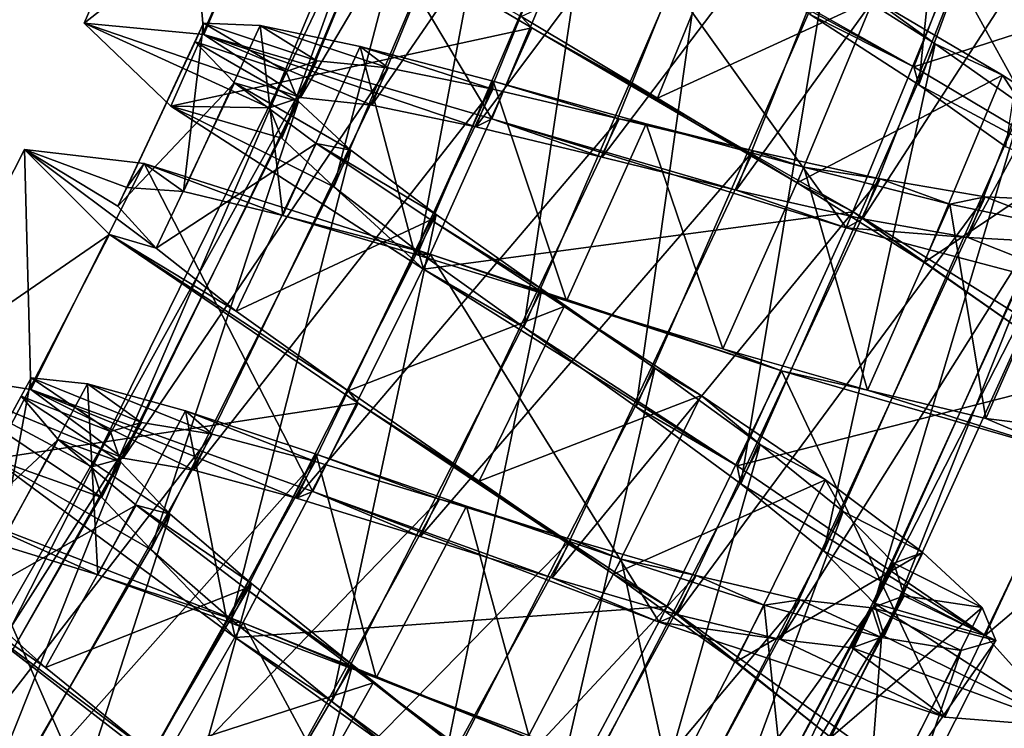
# Model space of a CAD drawing. Units: millimetres. Extents: x -223 to 110, y -32 to 344.
# Drawn here: x -189 to -178, y 102 to 110 of the extents above; entities that cross this region are included whole.
import ezdxf

# ---------------------------------------------------------------- set-up
doc = ezdxf.new("R2010")
doc.units = ezdxf.units.MM
doc.header["$LTSCALE"] = 81.481481
for name, color, linetype in [('3515', 7, 'CONTINUOUS'), ('3516', 7, 'CONTINUOUS'), ('3517', 7, 'CONTINUOUS'), ('3518', 7, 'CONTINUOUS'), ('3520', 7, 'CONTINUOUS'), ('3535', 7, 'CONTINUOUS'), ('3536', 7, 'CONTINUOUS'), ('3537', 7, 'CONTINUOUS'), ('3538', 7, 'CONTINUOUS')]:
    doc.layers.add(name, color=color, linetype=linetype)

msp = doc.modelspace()

# ---------------------------------------------------------------- linework, layer by layer
at = {"layer": '3515', "color": 7, "linetype": 'CONTINUOUS', "true_color": 0xaaaaaa}
for points in [[(-186.438, 109.425, -0.997), (-186.075, 109.548, 0.578), (-188.62, 110.424, -0.995), (-186.438, 109.425, -0.997)], [(-186.438, 109.425, -0.997), (-188.62, 110.424, -0.995), (-187.6, 109.446, -5.112), (-186.438, 109.425, -0.997)], [(-186.075, 109.548, 0.578), (-187.213, 110.29, 3.113), (-188.62, 110.424, -0.995), (-186.075, 109.548, 0.578)], [(-186.075, 109.548, 0.578), (-185.236, 109.46, 1.961), (-187.213, 110.29, 3.113), (-186.075, 109.548, 0.578)], [(-185.236, 109.46, 1.961), (-184.011, 109.204, 2.985), (-187.213, 110.29, 3.113), (-185.236, 109.46, 1.961)], [(-184.011, 109.204, 2.985), (-183.823, 109.298, 5.657), (-187.213, 110.29, 3.113), (-184.011, 109.204, 2.985)], [(-185.684, 108.496, -3.954), (-186.296, 109.071, -2.571), (-187.6, 109.446, -5.112), (-185.684, 108.496, -3.954)], [(-185.684, 108.496, -3.954), (-187.6, 109.446, -5.112), (-184.63, 107.527, -7.658), (-185.684, 108.496, -3.954)], [(-186.296, 109.071, -2.571), (-186.438, 109.425, -0.997), (-187.6, 109.446, -5.112), (-186.296, 109.071, -2.571)], [(-184.011, 109.204, 2.985), (-182.526, 108.845, 3.531), (-183.823, 109.298, 5.657), (-184.011, 109.204, 2.985)], [(-182.526, 108.845, 3.531), (-180.95, 108.457, 3.529), (-183.823, 109.298, 5.657), (-182.526, 108.845, 3.531)], [(-180.95, 108.457, 3.529), (-179.657, 108.016, 5.656), (-183.823, 109.298, 5.657), (-180.95, 108.457, 3.529)], [(-184.689, 107.734, -4.982), (-185.684, 108.496, -3.954), (-184.63, 107.527, -7.658), (-184.689, 107.734, -4.982)], [(-180.95, 108.457, 3.529), (-179.465, 108.119, 2.983), (-179.657, 108.016, 5.656), (-180.95, 108.457, 3.529)], [(-179.465, 108.119, 2.983), (-178.227, 107.9, 1.955), (-179.657, 108.016, 5.656), (-179.465, 108.119, 2.983)], [(-178.227, 107.9, 1.955), (-176.236, 107.111, 3.109), (-179.657, 108.016, 5.656), (-178.227, 107.9, 1.955)], [(-178.227, 107.9, 1.955), (-177.379, 107.855, 0.571), (-176.236, 107.111, 3.109), (-178.227, 107.9, 1.955)], [(-183.447, 106.846, -5.53), (-184.689, 107.734, -4.982), (-184.63, 107.527, -7.658), (-183.447, 106.846, -5.53)], [(-183.447, 106.846, -5.53), (-184.63, 107.527, -7.658), (-180.938, 105.213, -7.656), (-183.447, 106.846, -5.53)], [(-182.127, 105.91, -5.53), (-183.447, 106.846, -5.53), (-180.938, 105.213, -7.656), (-182.127, 105.91, -5.53)], [(-188.412, 104.842, -2.571), (-188.531, 105.204, -0.997), (-190.647, 106.337, -0.997), (-188.412, 104.842, -2.571)], [(-188.412, 104.842, -2.571), (-190.647, 106.337, -0.997), (-189.688, 105.295, -5.117), (-188.412, 104.842, -2.571)], [(-188.531, 105.204, -0.997), (-188.162, 105.304, 0.576), (-190.647, 106.337, -0.997), (-188.531, 105.204, -0.997)], [(-188.162, 105.304, 0.576), (-189.247, 106.114, 3.119), (-190.647, 106.337, -0.997), (-188.162, 105.304, 0.576)], [(-188.162, 105.304, 0.576), (-187.331, 105.164, 1.96), (-189.247, 106.114, 3.119), (-188.162, 105.304, 0.576)], [(-187.331, 105.164, 1.96), (-186.121, 104.832, 2.986), (-189.247, 106.114, 3.119), (-187.331, 105.164, 1.96)], [(-186.121, 104.832, 2.986), (-185.929, 104.913, 5.657), (-189.247, 106.114, 3.119), (-186.121, 104.832, 2.986)], [(-180.896, 105.003, -4.985), (-182.127, 105.91, -5.53), (-180.938, 105.213, -7.656), (-180.896, 105.003, -4.985)], [(-187.836, 104.229, -3.956), (-188.412, 104.842, -2.571), (-189.688, 105.295, -5.117), (-187.836, 104.229, -3.956)], [(-187.836, 104.229, -3.956), (-189.688, 105.295, -5.117), (-186.844, 103.195, -7.659), (-187.836, 104.229, -3.956)], [(-180.896, 105.003, -4.985), (-180.938, 105.213, -7.656), (-178.022, 103.218, -5.115), (-180.896, 105.003, -4.985)], [(-179.919, 104.209, -3.958), (-180.896, 105.003, -4.985), (-178.022, 103.218, -5.115), (-179.919, 104.209, -3.958)], [(-186.121, 104.832, 2.986), (-184.664, 104.381, 3.531), (-185.929, 104.913, 5.657), (-186.121, 104.832, 2.986)], [(-184.664, 104.381, 3.531), (-183.115, 103.895, 3.529), (-185.929, 104.913, 5.657), (-184.664, 104.381, 3.531)], [(-183.115, 103.895, 3.529), (-181.857, 103.376, 5.658), (-185.929, 104.913, 5.657), (-183.115, 103.895, 3.529)], [(-186.889, 103.405, -4.984), (-187.836, 104.229, -3.956), (-186.844, 103.195, -7.659), (-186.889, 103.405, -4.984)], [(-179.33, 103.597, -2.577), (-179.919, 104.209, -3.958), (-178.022, 103.218, -5.115), (-179.33, 103.597, -2.577)], [(-183.115, 103.895, 3.529), (-181.65, 103.464, 2.98), (-181.857, 103.376, 5.658), (-183.115, 103.895, 3.529)], [(-179.21, 103.21, -1.004), (-179.33, 103.597, -2.577), (-177.06, 102.144, -1.005), (-179.21, 103.21, -1.004)], [(-179.33, 103.597, -2.577), (-178.022, 103.218, -5.115), (-177.06, 102.144, -1.005), (-179.33, 103.597, -2.577)], [(-181.65, 103.464, 2.98), (-180.431, 103.169, 1.953), (-181.857, 103.376, 5.658), (-181.65, 103.464, 2.98)], [(-185.707, 102.443, -5.53), (-186.889, 103.405, -4.984), (-186.844, 103.195, -7.659), (-185.707, 102.443, -5.53)], [(-180.431, 103.169, 1.953), (-178.496, 102.258, 3.112), (-181.857, 103.376, 5.658), (-180.431, 103.169, 1.953)], [(-185.707, 102.443, -5.53), (-186.844, 103.195, -7.659), (-183.31, 100.659, -7.657), (-185.707, 102.443, -5.53)], [(-179.587, 103.071, 0.569), (-179.21, 103.21, -1.004), (-177.06, 102.144, -1.005), (-179.587, 103.071, 0.569)], [(-180.431, 103.169, 1.953), (-179.587, 103.071, 0.569), (-178.496, 102.258, 3.112), (-180.431, 103.169, 1.953)], [(-179.587, 103.071, 0.569), (-177.06, 102.144, -1.005), (-178.496, 102.258, 3.112), (-179.587, 103.071, 0.569)], [(-184.445, 101.424, -5.53), (-185.707, 102.443, -5.53), (-183.31, 100.659, -7.657), (-184.445, 101.424, -5.53)]]:
    msp.add_3dface(points, dxfattribs=at)
at = {"layer": '3516', "color": 7, "linetype": 'CONTINUOUS', "true_color": 0xaaaaaa}
for points in [[(-183.48, 110.503, -6.313), (-183.356, 110.367, -7.658), (-186.401, 112.166, -5.112), (-183.48, 110.503, -6.313)], [(-177.389, 110.895, 3.855), (-178.407, 111.055, 5.656), (-174.951, 110.288, 3.109), (-177.389, 110.895, 3.855)], [(-183.48, 110.503, -6.313), (-181.876, 109.54, -6.78), (-183.356, 110.367, -7.658), (-183.48, 110.503, -6.313)], [(-181.876, 109.54, -6.78), (-180.233, 108.546, -6.621), (-183.356, 110.367, -7.658), (-181.876, 109.54, -6.78)], [(-180.233, 108.546, -6.621), (-179.574, 108.203, -7.656), (-183.356, 110.367, -7.658), (-180.233, 108.546, -6.621)], [(-188.116, 108.489, -0.045), (-188.223, 108.269, -1.957), (-189.32, 108.938, -0.997), (-188.116, 108.489, -0.045)], [(-188.116, 108.489, -0.045), (-189.32, 108.938, -0.997), (-187.912, 108.771, 3.119), (-188.116, 108.489, -0.045)], [(-188.223, 108.269, -1.957), (-187.773, 107.776, -3.762), (-189.32, 108.938, -0.997), (-188.223, 108.269, -1.957)], [(-187.773, 107.776, -3.762), (-188.32, 107.935, -5.117), (-189.32, 108.938, -0.997), (-187.773, 107.776, -3.762)], [(-187.45, 108.441, 1.763), (-188.116, 108.489, -0.045), (-187.912, 108.771, 3.119), (-187.45, 108.441, 1.763)], [(-186.284, 108.16, 3.269), (-187.45, 108.441, 1.763), (-187.912, 108.771, 3.119), (-186.284, 108.16, 3.269)], [(-186.284, 108.16, 3.269), (-187.912, 108.771, 3.119), (-184.549, 107.704, 5.657), (-186.284, 108.16, 3.269)], [(-180.233, 108.546, -6.621), (-178.74, 107.605, -5.855), (-179.574, 108.203, -7.656), (-180.233, 108.546, -6.621)], [(-184.731, 107.705, 4.312), (-186.284, 108.16, 3.269), (-184.549, 107.704, 5.657), (-184.731, 107.705, 4.312)], [(-178.74, 107.605, -5.855), (-177.563, 106.789, -4.562), (-179.574, 108.203, -7.656), (-178.74, 107.605, -5.855)], [(-177.563, 106.789, -4.562), (-176.581, 106.327, -5.115), (-179.574, 108.203, -7.656), (-177.563, 106.789, -4.562)], [(-187.773, 107.776, -3.762), (-186.832, 107.034, -5.268), (-188.32, 107.935, -5.117), (-187.773, 107.776, -3.762)], [(-186.832, 107.034, -5.268), (-185.513, 106.096, -6.312), (-188.32, 107.935, -5.117), (-186.832, 107.034, -5.268)], [(-185.513, 106.096, -6.312), (-185.395, 105.951, -7.659), (-188.32, 107.935, -5.117), (-185.513, 106.096, -6.312)], [(-182.947, 107.154, 4.78), (-184.731, 107.705, 4.312), (-184.549, 107.704, 5.657), (-182.947, 107.154, 4.78)], [(-182.947, 107.154, 4.78), (-184.549, 107.704, 5.657), (-180.419, 106.331, 5.658), (-182.947, 107.154, 4.78)], [(-181.109, 106.591, 4.622), (-182.947, 107.154, 4.78), (-180.419, 106.331, 5.658), (-181.109, 106.591, 4.622)], [(-179.406, 106.105, 3.853), (-181.109, 106.591, 4.622), (-180.419, 106.331, 5.658), (-179.406, 106.105, 3.853)], [(-179.406, 106.105, 3.853), (-180.419, 106.331, 5.658), (-177.016, 105.348, 3.112), (-179.406, 106.105, 3.853)], [(-185.513, 106.096, -6.312), (-183.973, 105.035, -6.78), (-185.395, 105.951, -7.659), (-185.513, 106.096, -6.312)], [(-178.015, 105.772, 2.559), (-179.406, 106.105, 3.853), (-177.016, 105.348, 3.112), (-178.015, 105.772, 2.559)], [(-183.973, 105.035, -6.78), (-182.393, 103.939, -6.621), (-185.395, 105.951, -7.659), (-183.973, 105.035, -6.78)], [(-182.393, 103.939, -6.621), (-181.762, 103.558, -7.657), (-185.395, 105.951, -7.659), (-182.393, 103.939, -6.621)], [(-177.074, 105.653, 0.884), (-178.015, 105.772, 2.559), (-177.016, 105.348, 3.112), (-177.074, 105.653, 0.884)], [(-188.458, 103.932, 3.268), (-189.603, 104.285, 1.762), (-190.046, 104.644, 3.117), (-188.458, 103.932, 3.268)], [(-188.458, 103.932, 3.268), (-190.046, 104.644, 3.117), (-186.749, 103.367, 5.659), (-188.458, 103.932, 3.268)], [(-186.936, 103.381, 4.312), (-188.458, 103.932, 3.268), (-186.749, 103.367, 5.659), (-186.936, 103.381, 4.312)], [(-182.393, 103.939, -6.621), (-180.959, 102.904, -5.853), (-181.762, 103.558, -7.657), (-182.393, 103.939, -6.621)], [(-189.967, 103.641, -3.763), (-189.073, 102.842, -5.269), (-190.502, 103.833, -5.119), (-189.967, 103.641, -3.763)], [(-189.073, 102.842, -5.269), (-187.815, 101.823, -6.312), (-190.502, 103.833, -5.119), (-189.073, 102.842, -5.269)], [(-187.815, 101.823, -6.312), (-187.711, 101.674, -7.657), (-190.502, 103.833, -5.119), (-187.815, 101.823, -6.312)], [(-180.959, 102.904, -5.853), (-179.839, 102.019, -4.563), (-181.762, 103.558, -7.657), (-180.959, 102.904, -5.853)], [(-179.839, 102.019, -4.563), (-178.888, 101.497, -5.117), (-181.762, 103.558, -7.657), (-179.839, 102.019, -4.563)], [(-185.187, 102.718, 4.78), (-186.936, 103.381, 4.312), (-186.749, 103.367, 5.659), (-185.187, 102.718, 4.78)], [(-185.187, 102.718, 4.78), (-186.749, 103.367, 5.659), (-182.716, 101.739, 5.657), (-185.187, 102.718, 4.78)], [(-183.388, 102.042, 4.621), (-185.187, 102.718, 4.78), (-182.716, 101.739, 5.657), (-183.388, 102.042, 4.621)]]:
    msp.add_3dface(points, dxfattribs=at)
at = {"layer": '3517', "color": 7, "linetype": 'CONTINUOUS', "true_color": 0xaaaaaa}
for points in [[(-187.459, 113.102, -0.995), (-186.401, 112.166, -5.112), (-188.62, 110.424, -0.995), (-187.459, 113.102, -0.995)], [(-187.213, 110.29, 3.113), (-187.459, 113.102, -0.995), (-188.62, 110.424, -0.995), (-187.213, 110.29, 3.113)], [(-186.047, 113.025, 3.113), (-187.459, 113.102, -0.995), (-187.213, 110.29, 3.113), (-186.047, 113.025, 3.113)], [(-183.823, 109.298, 5.657), (-186.047, 113.025, 3.113), (-187.213, 110.29, 3.113), (-183.823, 109.298, 5.657)], [(-182.621, 112.169, 5.657), (-186.047, 113.025, 3.113), (-183.823, 109.298, 5.657), (-182.621, 112.169, 5.657)], [(-188.62, 110.424, -0.995), (-186.401, 112.166, -5.112), (-187.6, 109.446, -5.112), (-188.62, 110.424, -0.995)], [(-186.401, 112.166, -5.112), (-183.356, 110.367, -7.658), (-187.6, 109.446, -5.112), (-186.401, 112.166, -5.112)], [(-179.657, 108.016, 5.656), (-182.621, 112.169, 5.657), (-183.823, 109.298, 5.657), (-179.657, 108.016, 5.656)], [(-178.407, 111.055, 5.656), (-182.621, 112.169, 5.657), (-179.657, 108.016, 5.656), (-178.407, 111.055, 5.656)], [(-176.236, 107.111, 3.109), (-178.407, 111.055, 5.656), (-179.657, 108.016, 5.656), (-176.236, 107.111, 3.109)], [(-174.951, 110.288, 3.109), (-178.407, 111.055, 5.656), (-176.236, 107.111, 3.109), (-174.951, 110.288, 3.109)], [(-187.6, 109.446, -5.112), (-183.356, 110.367, -7.658), (-184.63, 107.527, -7.658), (-187.6, 109.446, -5.112)], [(-183.356, 110.367, -7.658), (-179.574, 108.203, -7.656), (-184.63, 107.527, -7.658), (-183.356, 110.367, -7.658)], [(-189.32, 108.938, -0.997), (-188.32, 107.935, -5.117), (-190.647, 106.337, -0.997), (-189.32, 108.938, -0.997)], [(-189.247, 106.114, 3.119), (-189.32, 108.938, -0.997), (-190.647, 106.337, -0.997), (-189.247, 106.114, 3.119)], [(-187.912, 108.771, 3.119), (-189.32, 108.938, -0.997), (-189.247, 106.114, 3.119), (-187.912, 108.771, 3.119)], [(-185.929, 104.913, 5.657), (-187.912, 108.771, 3.119), (-189.247, 106.114, 3.119), (-185.929, 104.913, 5.657)], [(-184.549, 107.704, 5.657), (-187.912, 108.771, 3.119), (-185.929, 104.913, 5.657), (-184.549, 107.704, 5.657)], [(-184.63, 107.527, -7.658), (-179.574, 108.203, -7.656), (-180.938, 105.213, -7.656), (-184.63, 107.527, -7.658)], [(-179.574, 108.203, -7.656), (-176.581, 106.327, -5.115), (-180.938, 105.213, -7.656), (-179.574, 108.203, -7.656)], [(-190.647, 106.337, -0.997), (-188.32, 107.935, -5.117), (-189.688, 105.295, -5.117), (-190.647, 106.337, -0.997)], [(-188.32, 107.935, -5.117), (-185.395, 105.951, -7.659), (-189.688, 105.295, -5.117), (-188.32, 107.935, -5.117)], [(-181.857, 103.376, 5.658), (-184.549, 107.704, 5.657), (-185.929, 104.913, 5.657), (-181.857, 103.376, 5.658)], [(-180.419, 106.331, 5.658), (-184.549, 107.704, 5.657), (-181.857, 103.376, 5.658), (-180.419, 106.331, 5.658)], [(-178.496, 102.258, 3.112), (-180.419, 106.331, 5.658), (-181.857, 103.376, 5.658), (-178.496, 102.258, 3.112)], [(-180.938, 105.213, -7.656), (-176.581, 106.327, -5.115), (-178.022, 103.218, -5.115), (-180.938, 105.213, -7.656)], [(-177.016, 105.348, 3.112), (-180.419, 106.331, 5.658), (-178.496, 102.258, 3.112), (-177.016, 105.348, 3.112)], [(-176.581, 106.327, -5.115), (-175.576, 105.292, -1.005), (-178.022, 103.218, -5.115), (-176.581, 106.327, -5.115)], [(-189.688, 105.295, -5.117), (-185.395, 105.951, -7.659), (-186.844, 103.195, -7.659), (-189.688, 105.295, -5.117)], [(-185.395, 105.951, -7.659), (-181.762, 103.558, -7.657), (-186.844, 103.195, -7.659), (-185.395, 105.951, -7.659)], [(-177.06, 102.144, -1.005), (-177.016, 105.348, 3.112), (-178.496, 102.258, 3.112), (-177.06, 102.144, -1.005)], [(-178.022, 103.218, -5.115), (-175.576, 105.292, -1.005), (-177.06, 102.144, -1.005), (-178.022, 103.218, -5.115)], [(-188.301, 100.667, 5.659), (-190.046, 104.644, 3.117), (-191.544, 102.076, 3.117), (-188.301, 100.667, 5.659)], [(-186.749, 103.367, 5.659), (-190.046, 104.644, 3.117), (-188.301, 100.667, 5.659), (-186.749, 103.367, 5.659)], [(-190.502, 103.833, -5.119), (-187.711, 101.674, -7.657), (-192.031, 101.284, -5.119), (-190.502, 103.833, -5.119)], [(-186.844, 103.195, -7.659), (-181.762, 103.558, -7.657), (-183.31, 100.659, -7.657), (-186.844, 103.195, -7.659)], [(-181.762, 103.558, -7.657), (-178.888, 101.497, -5.117), (-183.31, 100.659, -7.657), (-181.762, 103.558, -7.657)], [(-184.335, 98.88, 5.657), (-186.749, 103.367, 5.659), (-188.301, 100.667, 5.659), (-184.335, 98.88, 5.657)], [(-182.716, 101.739, 5.657), (-186.749, 103.367, 5.659), (-184.335, 98.88, 5.657), (-182.716, 101.739, 5.657)]]:
    msp.add_3dface(points, dxfattribs=at)
at = {"layer": '3518', "color": 7, "linetype": 'CONTINUOUS', "true_color": 0xaaaaaa}
for points in [[(-181.461, 111.379, -5.531), (-182.692, 111.989, -7.657), (-178.862, 109.909, -7.656), (-181.461, 111.379, -5.531)], [(-180.081, 110.524, -5.529), (-181.461, 111.379, -5.531), (-178.862, 109.909, -7.656), (-180.081, 110.524, -5.529)], [(-178.801, 109.699, -4.983), (-180.081, 110.524, -5.529), (-178.862, 109.909, -7.656), (-178.801, 109.699, -4.983)], [(-178.801, 109.699, -4.983), (-178.862, 109.909, -7.656), (-175.821, 108.097, -5.109), (-178.801, 109.699, -4.983)], [(-177.778, 108.968, -3.955), (-178.801, 109.699, -4.983), (-175.821, 108.097, -5.109), (-177.778, 108.968, -3.955)]]:
    msp.add_3dface(points, dxfattribs=at)
at = {"layer": '3520', "color": 7, "linetype": 'CONTINUOUS', "true_color": 0xaaaaaa}
for points in [[(-182.692, 111.989, -7.657), (-177.687, 112.978, -7.656), (-178.862, 109.909, -7.656), (-182.692, 111.989, -7.657)], [(-177.687, 112.978, -7.656), (-174.577, 111.29, -5.109), (-178.862, 109.909, -7.656), (-177.687, 112.978, -7.656)], [(-178.862, 109.909, -7.656), (-174.577, 111.29, -5.109), (-175.821, 108.097, -5.109), (-178.862, 109.909, -7.656)]]:
    msp.add_3dface(points, dxfattribs=at)
at = {"layer": '3535', "color": 7, "linetype": 'CONTINUOUS', "true_color": 0xaaaaaa}
for points in [[(-184.444, 114.209, -0.997), (-184.091, 114.357, 0.578), (-186.438, 109.425, -0.997), (-184.444, 114.209, -0.997)], [(-186.438, 109.425, -0.997), (-184.091, 114.357, 0.578), (-186.075, 109.548, 0.578), (-186.438, 109.425, -0.997)], [(-184.091, 114.357, 0.578), (-183.248, 114.326, 1.961), (-186.075, 109.548, 0.578), (-184.091, 114.357, 0.578)], [(-186.075, 109.548, 0.578), (-183.248, 114.326, 1.961), (-185.236, 109.46, 1.961), (-186.075, 109.548, 0.578)], [(-183.248, 114.326, 1.961), (-182.008, 114.156, 2.985), (-185.236, 109.46, 1.961), (-183.248, 114.326, 1.961)], [(-186.296, 109.071, -2.571), (-184.444, 114.209, -0.997), (-186.438, 109.425, -0.997), (-186.296, 109.071, -2.571)], [(-184.279, 113.866, -2.571), (-184.444, 114.209, -0.997), (-186.296, 109.071, -2.571), (-184.279, 113.866, -2.571)], [(-185.236, 109.46, 1.961), (-182.008, 114.156, 2.985), (-184.011, 109.204, 2.985), (-185.236, 109.46, 1.961)], [(-182.008, 114.156, 2.985), (-180.502, 113.899, 3.531), (-184.011, 109.204, 2.985), (-182.008, 114.156, 2.985)], [(-185.684, 108.496, -3.954), (-184.279, 113.866, -2.571), (-186.296, 109.071, -2.571), (-185.684, 108.496, -3.954)], [(-183.628, 113.334, -3.954), (-184.279, 113.866, -2.571), (-185.684, 108.496, -3.954), (-183.628, 113.334, -3.954)], [(-184.011, 109.204, 2.985), (-180.502, 113.899, 3.531), (-182.526, 108.845, 3.531), (-184.011, 109.204, 2.985)], [(-180.502, 113.899, 3.531), (-178.903, 113.62, 3.529), (-182.526, 108.845, 3.531), (-180.502, 113.899, 3.531)], [(-182.526, 108.845, 3.531), (-178.903, 113.62, 3.529), (-180.95, 108.457, 3.529), (-182.526, 108.845, 3.531)], [(-178.903, 113.62, 3.529), (-177.399, 113.386, 2.983), (-180.95, 108.457, 3.529), (-178.903, 113.62, 3.529)], [(-180.95, 108.457, 3.529), (-177.399, 113.386, 2.983), (-179.465, 108.119, 2.983), (-180.95, 108.457, 3.529)], [(-177.399, 113.386, 2.983), (-176.148, 113.252, 1.955), (-179.465, 108.119, 2.983), (-177.399, 113.386, 2.983)], [(-184.689, 107.734, -4.982), (-183.628, 113.334, -3.954), (-185.684, 108.496, -3.954), (-184.689, 107.734, -4.982)], [(-182.583, 112.642, -4.982), (-183.628, 113.334, -3.954), (-184.689, 107.734, -4.982), (-182.583, 112.642, -4.982)], [(-176.148, 113.252, 1.955), (-175.299, 113.265, 0.571), (-178.227, 107.9, 1.955), (-176.148, 113.252, 1.955)], [(-178.227, 107.9, 1.955), (-175.299, 113.265, 0.571), (-177.379, 107.855, 0.571), (-178.227, 107.9, 1.955)], [(-179.465, 108.119, 2.983), (-176.148, 113.252, 1.955), (-178.227, 107.9, 1.955), (-179.465, 108.119, 2.983)], [(-183.447, 106.846, -5.53), (-182.583, 112.642, -4.982), (-184.689, 107.734, -4.982), (-183.447, 106.846, -5.53)], [(-181.283, 111.842, -5.53), (-182.583, 112.642, -4.982), (-183.447, 106.846, -5.53), (-181.283, 111.842, -5.53)], [(-182.127, 105.91, -5.53), (-181.283, 111.842, -5.53), (-183.447, 106.846, -5.53), (-182.127, 105.91, -5.53)], [(-179.902, 110.998, -5.53), (-181.283, 111.842, -5.53), (-182.127, 105.91, -5.53), (-179.902, 110.998, -5.53)], [(-180.896, 105.003, -4.985), (-179.902, 110.998, -5.53), (-182.127, 105.91, -5.53), (-180.896, 105.003, -4.985)], [(-178.612, 110.179, -4.985), (-179.902, 110.998, -5.53), (-180.896, 105.003, -4.985), (-178.612, 110.179, -4.985)], [(-179.919, 104.209, -3.958), (-178.612, 110.179, -4.985), (-180.896, 105.003, -4.985), (-179.919, 104.209, -3.958)], [(-177.583, 109.453, -3.958), (-178.612, 110.179, -4.985), (-179.919, 104.209, -3.958), (-177.583, 109.453, -3.958)], [(-186.243, 109.854, -0.997), (-185.882, 109.98, 0.576), (-188.531, 105.204, -0.997), (-186.243, 109.854, -0.997)], [(-188.531, 105.204, -0.997), (-185.882, 109.98, 0.576), (-188.162, 105.304, 0.576), (-188.531, 105.204, -0.997)], [(-185.882, 109.98, 0.576), (-185.042, 109.896, 1.96), (-188.162, 105.304, 0.576), (-185.882, 109.98, 0.576)], [(-188.162, 105.304, 0.576), (-185.042, 109.896, 1.96), (-187.331, 105.164, 1.96), (-188.162, 105.304, 0.576)], [(-185.042, 109.896, 1.96), (-183.812, 109.648, 2.986), (-187.331, 105.164, 1.96), (-185.042, 109.896, 1.96)], [(-188.412, 104.842, -2.571), (-186.243, 109.854, -0.997), (-188.531, 105.204, -0.997), (-188.412, 104.842, -2.571)], [(-186.099, 109.501, -2.571), (-186.243, 109.854, -0.997), (-188.412, 104.842, -2.571), (-186.099, 109.501, -2.571)], [(-187.331, 105.164, 1.96), (-183.812, 109.648, 2.986), (-186.121, 104.832, 2.986), (-187.331, 105.164, 1.96)], [(-183.812, 109.648, 2.986), (-182.329, 109.299, 3.531), (-186.121, 104.832, 2.986), (-183.812, 109.648, 2.986)], [(-187.836, 104.229, -3.956), (-186.099, 109.501, -2.571), (-188.412, 104.842, -2.571), (-187.836, 104.229, -3.956)], [(-185.482, 108.929, -3.956), (-186.099, 109.501, -2.571), (-187.836, 104.229, -3.956), (-185.482, 108.929, -3.956)], [(-179.33, 103.597, -2.577), (-177.583, 109.453, -3.958), (-179.919, 104.209, -3.958), (-179.33, 103.597, -2.577)], [(-176.953, 108.883, -2.577), (-177.583, 109.453, -3.958), (-179.33, 103.597, -2.577), (-176.953, 108.883, -2.577)], [(-186.121, 104.832, 2.986), (-182.329, 109.299, 3.531), (-184.664, 104.381, 3.531), (-186.121, 104.832, 2.986)], [(-182.329, 109.299, 3.531), (-180.749, 108.92, 3.529), (-184.664, 104.381, 3.531), (-182.329, 109.299, 3.531)], [(-186.889, 103.405, -4.984), (-185.482, 108.929, -3.956), (-187.836, 104.229, -3.956), (-186.889, 103.405, -4.984)], [(-184.481, 108.173, -4.984), (-185.482, 108.929, -3.956), (-186.889, 103.405, -4.984), (-184.481, 108.173, -4.984)], [(-184.664, 104.381, 3.531), (-180.749, 108.92, 3.529), (-183.115, 103.895, 3.529), (-184.664, 104.381, 3.531)], [(-180.749, 108.92, 3.529), (-179.259, 108.591, 2.98), (-183.115, 103.895, 3.529), (-180.749, 108.92, 3.529)], [(-179.21, 103.21, -1.004), (-176.953, 108.883, -2.577), (-179.33, 103.597, -2.577), (-179.21, 103.21, -1.004)], [(-176.806, 108.506, -1.004), (-176.953, 108.883, -2.577), (-179.21, 103.21, -1.004), (-176.806, 108.506, -1.004)], [(-183.115, 103.895, 3.529), (-179.259, 108.591, 2.98), (-181.65, 103.464, 2.98), (-183.115, 103.895, 3.529)], [(-179.259, 108.591, 2.98), (-178.022, 108.38, 1.953), (-181.65, 103.464, 2.98), (-179.259, 108.591, 2.98)], [(-177.174, 108.341, 0.569), (-176.806, 108.506, -1.004), (-179.587, 103.071, 0.569), (-177.174, 108.341, 0.569)], [(-179.587, 103.071, 0.569), (-176.806, 108.506, -1.004), (-179.21, 103.21, -1.004), (-179.587, 103.071, 0.569)], [(-181.65, 103.464, 2.98), (-178.022, 108.38, 1.953), (-180.431, 103.169, 1.953), (-181.65, 103.464, 2.98)], [(-178.022, 108.38, 1.953), (-177.174, 108.341, 0.569), (-180.431, 103.169, 1.953), (-178.022, 108.38, 1.953)], [(-180.431, 103.169, 1.953), (-177.174, 108.341, 0.569), (-179.587, 103.071, 0.569), (-180.431, 103.169, 1.953)], [(-185.707, 102.443, -5.53), (-184.481, 108.173, -4.984), (-186.889, 103.405, -4.984), (-185.707, 102.443, -5.53)], [(-183.235, 107.293, -5.53), (-184.481, 108.173, -4.984), (-185.707, 102.443, -5.53), (-183.235, 107.293, -5.53)], [(-184.445, 101.424, -5.53), (-183.235, 107.293, -5.53), (-185.707, 102.443, -5.53), (-184.445, 101.424, -5.53)], [(-181.907, 106.364, -5.53), (-183.235, 107.293, -5.53), (-184.445, 101.424, -5.53), (-181.907, 106.364, -5.53)], [(-183.273, 100.442, -4.983), (-181.907, 106.364, -5.53), (-184.445, 101.424, -5.53), (-183.273, 100.442, -4.983)], [(-180.67, 105.465, -4.983), (-181.907, 106.364, -5.53), (-183.273, 100.442, -4.983), (-180.67, 105.465, -4.983)], [(-188.311, 105.619, -1.003), (-187.944, 105.723, 0.571), (-190.885, 101.121, -1.003), (-188.311, 105.619, -1.003)], [(-190.885, 101.121, -1.003), (-187.944, 105.723, 0.571), (-190.512, 101.199, 0.571), (-190.885, 101.121, -1.003)], [(-190.787, 100.751, -2.576), (-188.311, 105.619, -1.003), (-190.885, 101.121, -1.003), (-190.787, 100.751, -2.576)], [(-188.187, 105.257, -2.576), (-188.311, 105.619, -1.003), (-190.787, 100.751, -2.576), (-188.187, 105.257, -2.576)], [(-187.944, 105.723, 0.571), (-187.113, 105.588, 1.956), (-190.512, 101.199, 0.571), (-187.944, 105.723, 0.571)], [(-190.512, 101.199, 0.571), (-187.113, 105.588, 1.956), (-189.693, 101.008, 1.956), (-190.512, 101.199, 0.571)], [(-187.113, 105.588, 1.956), (-185.901, 105.264, 2.984), (-189.693, 101.008, 1.956), (-187.113, 105.588, 1.956)], [(-182.35, 99.59, -3.957), (-180.67, 105.465, -4.983), (-183.273, 100.442, -4.983), (-182.35, 99.59, -3.957)], [(-179.691, 104.678, -3.957), (-180.67, 105.465, -4.983), (-182.35, 99.59, -3.957), (-179.691, 104.678, -3.957)], [(-189.693, 101.008, 1.956), (-185.901, 105.264, 2.984), (-188.506, 100.601, 2.984), (-189.693, 101.008, 1.956)], [(-185.901, 105.264, 2.984), (-184.442, 104.822, 3.53), (-188.506, 100.601, 2.984), (-185.901, 105.264, 2.984)], [(-190.248, 100.102, -3.96), (-188.187, 105.257, -2.576), (-190.787, 100.751, -2.576), (-190.248, 100.102, -3.96)], [(-187.606, 104.646, -3.96), (-188.187, 105.257, -2.576), (-190.248, 100.102, -3.96), (-187.606, 104.646, -3.96)], [(-188.506, 100.601, 2.984), (-184.442, 104.822, 3.53), (-187.08, 100.06, 3.53), (-188.506, 100.601, 2.984)], [(-184.442, 104.822, 3.53), (-182.892, 104.347, 3.53), (-187.08, 100.06, 3.53), (-184.442, 104.822, 3.53)], [(-189.355, 99.221, -4.986), (-187.606, 104.646, -3.96), (-190.248, 100.102, -3.96), (-189.355, 99.221, -4.986)], [(-186.653, 103.829, -4.986), (-187.606, 104.646, -3.96), (-189.355, 99.221, -4.986), (-186.653, 103.829, -4.986)], [(-181.8, 98.942, -2.573), (-179.691, 104.678, -3.957), (-182.35, 99.59, -3.957), (-181.8, 98.942, -2.573)], [(-179.098, 104.069, -2.573), (-179.691, 104.678, -3.957), (-181.8, 98.942, -2.573), (-179.098, 104.069, -2.573)], [(-187.08, 100.06, 3.53), (-182.892, 104.347, 3.53), (-185.566, 99.479, 3.53), (-187.08, 100.06, 3.53)], [(-182.892, 104.347, 3.53), (-181.422, 103.925, 2.983), (-185.566, 99.479, 3.53), (-182.892, 104.347, 3.53)], [(-181.706, 98.549, -1), (-179.098, 104.069, -2.573), (-181.8, 98.942, -2.573), (-181.706, 98.549, -1)], [(-178.976, 103.684, -1), (-179.098, 104.069, -2.573), (-181.706, 98.549, -1), (-178.976, 103.684, -1)], [(-185.566, 99.479, 3.53), (-181.422, 103.925, 2.983), (-184.129, 98.957, 2.983), (-185.566, 99.479, 3.53)], [(-181.422, 103.925, 2.983), (-180.2, 103.636, 1.957), (-184.129, 98.957, 2.983), (-181.422, 103.925, 2.983)], [(-188.235, 98.187, -5.531), (-186.653, 103.829, -4.986), (-189.355, 99.221, -4.986), (-188.235, 98.187, -5.531)], [(-185.465, 102.874, -5.531), (-186.653, 103.829, -4.986), (-188.235, 98.187, -5.531), (-185.465, 102.874, -5.531)], [(-179.355, 103.543, 0.573), (-178.976, 103.684, -1), (-182.093, 98.435, 0.573), (-179.355, 103.543, 0.573)], [(-182.093, 98.435, 0.573), (-178.976, 103.684, -1), (-181.706, 98.549, -1), (-182.093, 98.435, 0.573)], [(-184.129, 98.957, 2.983), (-180.2, 103.636, 1.957), (-182.93, 98.585, 1.957), (-184.129, 98.957, 2.983)], [(-180.2, 103.636, 1.957), (-179.355, 103.543, 0.573), (-182.93, 98.585, 1.957), (-180.2, 103.636, 1.957)], [(-182.93, 98.585, 1.957), (-179.355, 103.543, 0.573), (-182.093, 98.435, 0.573), (-182.93, 98.585, 1.957)], [(-187.038, 97.09, -5.529), (-185.465, 102.874, -5.531), (-188.235, 98.187, -5.531), (-187.038, 97.09, -5.529)], [(-184.196, 101.862, -5.529), (-185.465, 102.874, -5.531), (-187.038, 97.09, -5.529), (-184.196, 101.862, -5.529)]]:
    msp.add_3dface(points, dxfattribs=at)
at = {"layer": '3536', "color": 7, "linetype": 'CONTINUOUS', "true_color": 0xaaaaaa}
for points in [[(-178.612, 110.179, -4.985), (-179.337, 110.709, -6.621), (-179.902, 110.998, -5.53), (-178.612, 110.179, -4.985)], [(-177.817, 109.81, -5.855), (-179.337, 110.709, -6.621), (-178.612, 110.179, -4.985), (-177.817, 109.81, -5.855)], [(-187.315, 110.202, -1.957), (-187.215, 110.425, -0.045), (-186.243, 109.854, -0.997), (-187.315, 110.202, -1.957)], [(-187.215, 110.425, -0.045), (-186.548, 110.396, 1.763), (-185.882, 109.98, 0.576), (-187.215, 110.425, -0.045)], [(-186.243, 109.854, -0.997), (-187.215, 110.425, -0.045), (-185.882, 109.98, 0.576), (-186.243, 109.854, -0.997)], [(-186.548, 110.396, 1.763), (-185.374, 110.149, 3.269), (-185.042, 109.896, 1.96), (-186.548, 110.396, 1.763)], [(-185.882, 109.98, 0.576), (-186.548, 110.396, 1.763), (-185.042, 109.896, 1.96), (-185.882, 109.98, 0.576)], [(-186.852, 109.722, -3.762), (-187.315, 110.202, -1.957), (-186.099, 109.501, -2.571), (-186.852, 109.722, -3.762)], [(-186.099, 109.501, -2.571), (-187.315, 110.202, -1.957), (-186.243, 109.854, -0.997), (-186.099, 109.501, -2.571)], [(-185.374, 110.149, 3.269), (-183.809, 109.739, 4.312), (-183.812, 109.648, 2.986), (-185.374, 110.149, 3.269)], [(-185.042, 109.896, 1.96), (-185.374, 110.149, 3.269), (-183.812, 109.648, 2.986), (-185.042, 109.896, 1.96)], [(-177.583, 109.453, -3.958), (-177.817, 109.81, -5.855), (-178.612, 110.179, -4.985), (-177.583, 109.453, -3.958)], [(-176.617, 109.029, -4.562), (-177.817, 109.81, -5.855), (-177.583, 109.453, -3.958), (-176.617, 109.029, -4.562)], [(-185.889, 109.008, -5.268), (-186.852, 109.722, -3.762), (-185.482, 108.929, -3.956), (-185.889, 109.008, -5.268)], [(-185.482, 108.929, -3.956), (-186.852, 109.722, -3.762), (-186.099, 109.501, -2.571), (-185.482, 108.929, -3.956)], [(-183.812, 109.648, 2.986), (-183.809, 109.739, 4.312), (-182.329, 109.299, 3.531), (-183.812, 109.648, 2.986)], [(-183.809, 109.739, 4.312), (-182.01, 109.239, 4.78), (-182.329, 109.299, 3.531), (-183.809, 109.739, 4.312)], [(-182.329, 109.299, 3.531), (-182.01, 109.239, 4.78), (-180.749, 108.92, 3.529), (-182.329, 109.299, 3.531)], [(-182.01, 109.239, 4.78), (-180.156, 108.729, 4.622), (-180.749, 108.92, 3.529), (-182.01, 109.239, 4.78)], [(-184.544, 108.108, -6.312), (-185.889, 109.008, -5.268), (-184.481, 108.173, -4.984), (-184.544, 108.108, -6.312)], [(-184.481, 108.173, -4.984), (-185.889, 109.008, -5.268), (-185.482, 108.929, -3.956), (-184.481, 108.173, -4.984)], [(-180.749, 108.92, 3.529), (-180.156, 108.729, 4.622), (-179.259, 108.591, 2.98), (-180.749, 108.92, 3.529)], [(-180.156, 108.729, 4.622), (-178.44, 108.292, 3.853), (-179.259, 108.591, 2.98), (-180.156, 108.729, 4.622)], [(-179.259, 108.591, 2.98), (-178.44, 108.292, 3.853), (-178.022, 108.38, 1.953), (-179.259, 108.591, 2.98)], [(-178.44, 108.292, 3.853), (-177.04, 108, 2.559), (-178.022, 108.38, 1.953), (-178.44, 108.292, 3.853)], [(-178.022, 108.38, 1.953), (-177.04, 108, 2.559), (-177.174, 108.341, 0.569), (-178.022, 108.38, 1.953)], [(-183.235, 107.293, -5.53), (-184.544, 108.108, -6.312), (-184.481, 108.173, -4.984), (-183.235, 107.293, -5.53)], [(-182.974, 107.091, -6.78), (-184.544, 108.108, -6.312), (-183.235, 107.293, -5.53), (-182.974, 107.091, -6.78)], [(-181.907, 106.364, -5.53), (-182.974, 107.091, -6.78), (-183.235, 107.293, -5.53), (-181.907, 106.364, -5.53)], [(-181.363, 106.041, -6.621), (-182.974, 107.091, -6.78), (-181.907, 106.364, -5.53), (-181.363, 106.041, -6.621)], [(-180.67, 105.465, -4.983), (-181.363, 106.041, -6.621), (-181.907, 106.364, -5.53), (-180.67, 105.465, -4.983)], [(-189.359, 106.034, -1.955), (-189.244, 106.251, -0.043), (-188.311, 105.619, -1.003), (-189.359, 106.034, -1.955)], [(-189.244, 106.251, -0.043), (-188.581, 106.18, 1.762), (-187.944, 105.723, 0.571), (-189.244, 106.251, -0.043)], [(-188.311, 105.619, -1.003), (-189.244, 106.251, -0.043), (-187.944, 105.723, 0.571), (-188.311, 105.619, -1.003)], [(-188.581, 106.18, 1.762), (-187.426, 105.86, 3.268), (-187.113, 105.588, 1.956), (-188.581, 106.18, 1.762)], [(-187.944, 105.723, 0.571), (-188.581, 106.18, 1.762), (-187.113, 105.588, 1.956), (-187.944, 105.723, 0.571)], [(-188.926, 105.526, -3.763), (-189.359, 106.034, -1.955), (-188.187, 105.257, -2.576), (-188.926, 105.526, -3.763)], [(-188.187, 105.257, -2.576), (-189.359, 106.034, -1.955), (-188.311, 105.619, -1.003), (-188.187, 105.257, -2.576)], [(-179.9, 105.048, -5.853), (-181.363, 106.041, -6.621), (-180.67, 105.465, -4.983), (-179.9, 105.048, -5.853)], [(-187.426, 105.86, 3.268), (-185.889, 105.353, 4.312), (-185.901, 105.264, 2.984), (-187.426, 105.86, 3.268)], [(-187.113, 105.588, 1.956), (-187.426, 105.86, 3.268), (-185.901, 105.264, 2.984), (-187.113, 105.588, 1.956)], [(-188.009, 104.753, -5.269), (-188.926, 105.526, -3.763), (-187.606, 104.646, -3.96), (-188.009, 104.753, -5.269)], [(-187.606, 104.646, -3.96), (-188.926, 105.526, -3.763), (-188.187, 105.257, -2.576), (-187.606, 104.646, -3.96)], [(-179.691, 104.678, -3.957), (-179.9, 105.048, -5.853), (-180.67, 105.465, -4.983), (-179.691, 104.678, -3.957)], [(-185.901, 105.264, 2.984), (-185.889, 105.353, 4.312), (-184.442, 104.822, 3.53), (-185.901, 105.264, 2.984)], [(-185.889, 105.353, 4.312), (-184.122, 104.741, 4.78), (-184.442, 104.822, 3.53), (-185.889, 105.353, 4.312)], [(-178.755, 104.195, -4.563), (-179.9, 105.048, -5.853), (-179.691, 104.678, -3.957), (-178.755, 104.195, -4.563)], [(-184.442, 104.822, 3.53), (-184.122, 104.741, 4.78), (-182.892, 104.347, 3.53), (-184.442, 104.822, 3.53)], [(-186.723, 103.771, -6.312), (-188.009, 104.753, -5.269), (-186.653, 103.829, -4.986), (-186.723, 103.771, -6.312)], [(-186.653, 103.829, -4.986), (-188.009, 104.753, -5.269), (-187.606, 104.646, -3.96), (-186.653, 103.829, -4.986)], [(-184.122, 104.741, 4.78), (-182.303, 104.117, 4.621), (-182.892, 104.347, 3.53), (-184.122, 104.741, 4.78)], [(-179.098, 104.069, -2.573), (-178.755, 104.195, -4.563), (-179.691, 104.678, -3.957), (-179.098, 104.069, -2.573)], [(-182.892, 104.347, 3.53), (-182.303, 104.117, 4.621), (-181.422, 103.925, 2.983), (-182.892, 104.347, 3.53)], [(-182.303, 104.117, 4.621), (-180.62, 103.574, 3.853), (-181.422, 103.925, 2.983), (-182.303, 104.117, 4.621)], [(-178.058, 103.549, -2.884), (-178.755, 104.195, -4.563), (-179.098, 104.069, -2.573), (-178.058, 103.549, -2.884)], [(-178.976, 103.684, -1), (-178.058, 103.549, -2.884), (-179.098, 104.069, -2.573), (-178.976, 103.684, -1)], [(-181.422, 103.925, 2.983), (-180.62, 103.574, 3.853), (-180.2, 103.636, 1.957), (-181.422, 103.925, 2.983)], [(-185.465, 102.874, -5.531), (-186.723, 103.771, -6.312), (-186.653, 103.829, -4.986), (-185.465, 102.874, -5.531)], [(-185.222, 102.659, -6.78), (-186.723, 103.771, -6.312), (-185.465, 102.874, -5.531), (-185.222, 102.659, -6.78)], [(-179.355, 103.543, 0.573), (-177.898, 103.158, -1), (-178.976, 103.684, -1), (-179.355, 103.543, 0.573)], [(-177.898, 103.158, -1), (-178.058, 103.549, -2.884), (-178.976, 103.684, -1), (-177.898, 103.158, -1)], [(-180.62, 103.574, 3.853), (-179.243, 103.195, 2.563), (-180.2, 103.636, 1.957), (-180.62, 103.574, 3.853)], [(-180.2, 103.636, 1.957), (-179.243, 103.195, 2.563), (-179.355, 103.543, 0.573), (-180.2, 103.636, 1.957)], [(-179.243, 103.195, 2.563), (-178.305, 103.043, 0.884), (-179.355, 103.543, 0.573), (-179.243, 103.195, 2.563)], [(-178.305, 103.043, 0.884), (-177.898, 103.158, -1), (-179.355, 103.543, 0.573), (-178.305, 103.043, 0.884)], [(-184.196, 101.862, -5.529), (-185.222, 102.659, -6.78), (-185.465, 102.874, -5.531), (-184.196, 101.862, -5.529)], [(-183.68, 101.511, -6.622), (-185.222, 102.659, -6.78), (-184.196, 101.862, -5.529), (-183.68, 101.511, -6.622)]]:
    msp.add_3dface(points, dxfattribs=at)
at = {"layer": '3537', "color": 7, "linetype": 'CONTINUOUS', "true_color": 0xaaaaaa}
for points in [[(-183.48, 110.503, -6.313), (-181.008, 111.655, -6.78), (-181.876, 109.54, -6.78), (-183.48, 110.503, -6.313)], [(-181.008, 111.655, -6.78), (-179.337, 110.709, -6.621), (-181.876, 109.54, -6.78), (-181.008, 111.655, -6.78)], [(-181.876, 109.54, -6.78), (-179.337, 110.709, -6.621), (-180.233, 108.546, -6.621), (-181.876, 109.54, -6.78)], [(-179.337, 110.709, -6.621), (-177.817, 109.81, -5.855), (-180.233, 108.546, -6.621), (-179.337, 110.709, -6.621)], [(-187.215, 110.425, -0.045), (-187.315, 110.202, -1.957), (-188.116, 108.489, -0.045), (-187.215, 110.425, -0.045)], [(-187.45, 108.441, 1.763), (-187.215, 110.425, -0.045), (-188.116, 108.489, -0.045), (-187.45, 108.441, 1.763)], [(-186.548, 110.396, 1.763), (-187.215, 110.425, -0.045), (-187.45, 108.441, 1.763), (-186.548, 110.396, 1.763)], [(-186.284, 108.16, 3.269), (-186.548, 110.396, 1.763), (-187.45, 108.441, 1.763), (-186.284, 108.16, 3.269)], [(-185.374, 110.149, 3.269), (-186.548, 110.396, 1.763), (-186.284, 108.16, 3.269), (-185.374, 110.149, 3.269)], [(-187.315, 110.202, -1.957), (-186.852, 109.722, -3.762), (-188.223, 108.269, -1.957), (-187.315, 110.202, -1.957)], [(-188.116, 108.489, -0.045), (-187.315, 110.202, -1.957), (-188.223, 108.269, -1.957), (-188.116, 108.489, -0.045)], [(-184.731, 107.705, 4.312), (-185.374, 110.149, 3.269), (-186.284, 108.16, 3.269), (-184.731, 107.705, 4.312)], [(-183.809, 109.739, 4.312), (-185.374, 110.149, 3.269), (-184.731, 107.705, 4.312), (-183.809, 109.739, 4.312)], [(-180.233, 108.546, -6.621), (-177.817, 109.81, -5.855), (-178.74, 107.605, -5.855), (-180.233, 108.546, -6.621)], [(-177.817, 109.81, -5.855), (-176.617, 109.029, -4.562), (-178.74, 107.605, -5.855), (-177.817, 109.81, -5.855)], [(-188.223, 108.269, -1.957), (-186.852, 109.722, -3.762), (-187.773, 107.776, -3.762), (-188.223, 108.269, -1.957)], [(-186.852, 109.722, -3.762), (-185.889, 109.008, -5.268), (-187.773, 107.776, -3.762), (-186.852, 109.722, -3.762)], [(-182.947, 107.154, 4.78), (-183.809, 109.739, 4.312), (-184.731, 107.705, 4.312), (-182.947, 107.154, 4.78)], [(-182.01, 109.239, 4.78), (-183.809, 109.739, 4.312), (-182.947, 107.154, 4.78), (-182.01, 109.239, 4.78)], [(-181.109, 106.591, 4.622), (-182.01, 109.239, 4.78), (-182.947, 107.154, 4.78), (-181.109, 106.591, 4.622)], [(-180.156, 108.729, 4.622), (-182.01, 109.239, 4.78), (-181.109, 106.591, 4.622), (-180.156, 108.729, 4.622)], [(-187.773, 107.776, -3.762), (-185.889, 109.008, -5.268), (-186.832, 107.034, -5.268), (-187.773, 107.776, -3.762)], [(-185.889, 109.008, -5.268), (-184.544, 108.108, -6.312), (-186.832, 107.034, -5.268), (-185.889, 109.008, -5.268)], [(-178.74, 107.605, -5.855), (-176.617, 109.029, -4.562), (-177.563, 106.789, -4.562), (-178.74, 107.605, -5.855)], [(-179.406, 106.105, 3.853), (-180.156, 108.729, 4.622), (-181.109, 106.591, 4.622), (-179.406, 106.105, 3.853)], [(-178.44, 108.292, 3.853), (-180.156, 108.729, 4.622), (-179.406, 106.105, 3.853), (-178.44, 108.292, 3.853)], [(-178.015, 105.772, 2.559), (-178.44, 108.292, 3.853), (-179.406, 106.105, 3.853), (-178.015, 105.772, 2.559)], [(-177.04, 108, 2.559), (-178.44, 108.292, 3.853), (-178.015, 105.772, 2.559), (-177.04, 108, 2.559)], [(-186.832, 107.034, -5.268), (-184.544, 108.108, -6.312), (-185.513, 106.096, -6.312), (-186.832, 107.034, -5.268)], [(-184.544, 108.108, -6.312), (-182.974, 107.091, -6.78), (-185.513, 106.096, -6.312), (-184.544, 108.108, -6.312)], [(-177.074, 105.653, 0.884), (-177.04, 108, 2.559), (-178.015, 105.772, 2.559), (-177.074, 105.653, 0.884)], [(-185.513, 106.096, -6.312), (-182.974, 107.091, -6.78), (-183.973, 105.035, -6.78), (-185.513, 106.096, -6.312)], [(-182.974, 107.091, -6.78), (-181.363, 106.041, -6.621), (-183.973, 105.035, -6.78), (-182.974, 107.091, -6.78)], [(-189.244, 106.251, -0.043), (-189.359, 106.034, -1.955), (-190.264, 104.375, -0.043), (-189.244, 106.251, -0.043)], [(-189.603, 104.285, 1.762), (-189.244, 106.251, -0.043), (-190.264, 104.375, -0.043), (-189.603, 104.285, 1.762)], [(-188.581, 106.18, 1.762), (-189.244, 106.251, -0.043), (-189.603, 104.285, 1.762), (-188.581, 106.18, 1.762)], [(-188.458, 103.932, 3.268), (-188.581, 106.18, 1.762), (-189.603, 104.285, 1.762), (-188.458, 103.932, 3.268)], [(-187.426, 105.86, 3.268), (-188.581, 106.18, 1.762), (-188.458, 103.932, 3.268), (-187.426, 105.86, 3.268)], [(-189.359, 106.034, -1.955), (-188.926, 105.526, -3.763), (-190.385, 104.162, -1.955), (-189.359, 106.034, -1.955)], [(-190.264, 104.375, -0.043), (-189.359, 106.034, -1.955), (-190.385, 104.162, -1.955), (-190.264, 104.375, -0.043)], [(-183.973, 105.035, -6.78), (-181.363, 106.041, -6.621), (-182.393, 103.939, -6.621), (-183.973, 105.035, -6.78)], [(-181.363, 106.041, -6.621), (-179.9, 105.048, -5.853), (-182.393, 103.939, -6.621), (-181.363, 106.041, -6.621)], [(-186.936, 103.381, 4.312), (-187.426, 105.86, 3.268), (-188.458, 103.932, 3.268), (-186.936, 103.381, 4.312)], [(-185.889, 105.353, 4.312), (-187.426, 105.86, 3.268), (-186.936, 103.381, 4.312), (-185.889, 105.353, 4.312)], [(-190.385, 104.162, -1.955), (-188.926, 105.526, -3.763), (-189.967, 103.641, -3.763), (-190.385, 104.162, -1.955)], [(-188.926, 105.526, -3.763), (-188.009, 104.753, -5.269), (-189.967, 103.641, -3.763), (-188.926, 105.526, -3.763)], [(-185.187, 102.718, 4.78), (-185.889, 105.353, 4.312), (-186.936, 103.381, 4.312), (-185.187, 102.718, 4.78)], [(-184.122, 104.741, 4.78), (-185.889, 105.353, 4.312), (-185.187, 102.718, 4.78), (-184.122, 104.741, 4.78)], [(-182.393, 103.939, -6.621), (-179.9, 105.048, -5.853), (-180.959, 102.904, -5.853), (-182.393, 103.939, -6.621)], [(-179.9, 105.048, -5.853), (-178.755, 104.195, -4.563), (-180.959, 102.904, -5.853), (-179.9, 105.048, -5.853)], [(-189.967, 103.641, -3.763), (-188.009, 104.753, -5.269), (-189.073, 102.842, -5.269), (-189.967, 103.641, -3.763)], [(-188.009, 104.753, -5.269), (-186.723, 103.771, -6.312), (-189.073, 102.842, -5.269), (-188.009, 104.753, -5.269)], [(-183.388, 102.042, 4.621), (-184.122, 104.741, 4.78), (-185.187, 102.718, 4.78), (-183.388, 102.042, 4.621)], [(-182.303, 104.117, 4.621), (-184.122, 104.741, 4.78), (-183.388, 102.042, 4.621), (-182.303, 104.117, 4.621)], [(-181.721, 101.451, 3.853), (-182.303, 104.117, 4.621), (-183.388, 102.042, 4.621), (-181.721, 101.451, 3.853)], [(-180.62, 103.574, 3.853), (-182.303, 104.117, 4.621), (-181.721, 101.451, 3.853), (-180.62, 103.574, 3.853)], [(-180.959, 102.904, -5.853), (-178.755, 104.195, -4.563), (-179.839, 102.019, -4.563), (-180.959, 102.904, -5.853)], [(-178.755, 104.195, -4.563), (-178.058, 103.549, -2.884), (-179.839, 102.019, -4.563), (-178.755, 104.195, -4.563)], [(-189.073, 102.842, -5.269), (-186.723, 103.771, -6.312), (-187.815, 101.823, -6.312), (-189.073, 102.842, -5.269)], [(-186.723, 103.771, -6.312), (-185.222, 102.659, -6.78), (-187.815, 101.823, -6.312), (-186.723, 103.771, -6.312)], [(-180.356, 101.033, 2.563), (-180.62, 103.574, 3.853), (-181.721, 101.451, 3.853), (-180.356, 101.033, 2.563)], [(-179.243, 103.195, 2.563), (-180.62, 103.574, 3.853), (-180.356, 101.033, 2.563), (-179.243, 103.195, 2.563)], [(-179.839, 102.019, -4.563), (-178.058, 103.549, -2.884), (-179.16, 101.352, -2.884), (-179.839, 102.019, -4.563)], [(-178.058, 103.549, -2.884), (-177.898, 103.158, -1), (-179.16, 101.352, -2.884), (-178.058, 103.549, -2.884)], [(-179.422, 100.854, 0.884), (-179.243, 103.195, 2.563), (-180.356, 101.033, 2.563), (-179.422, 100.854, 0.884)], [(-178.305, 103.043, 0.884), (-179.243, 103.195, 2.563), (-179.422, 100.854, 0.884), (-178.305, 103.043, 0.884)], [(-179.16, 101.352, -2.884), (-177.898, 103.158, -1), (-179.012, 100.957, -1), (-179.16, 101.352, -2.884)], [(-177.898, 103.158, -1), (-178.305, 103.043, 0.884), (-179.012, 100.957, -1), (-177.898, 103.158, -1)], [(-179.012, 100.957, -1), (-178.305, 103.043, 0.884), (-179.422, 100.854, 0.884), (-179.012, 100.957, -1)], [(-187.815, 101.823, -6.312), (-185.222, 102.659, -6.78), (-186.347, 100.669, -6.78), (-187.815, 101.823, -6.312)], [(-185.222, 102.659, -6.78), (-183.68, 101.511, -6.622), (-186.347, 100.669, -6.78), (-185.222, 102.659, -6.78)]]:
    msp.add_3dface(points, dxfattribs=at)
at = {"layer": '3538', "color": 7, "linetype": 'CONTINUOUS', "true_color": 0xaaaaaa}
for points in [[(-178.801, 109.699, -4.983), (-178.178, 115.742, -5.529), (-180.081, 110.524, -5.529), (-178.801, 109.699, -4.983)], [(-176.845, 115.007, -4.983), (-178.178, 115.742, -5.529), (-178.801, 109.699, -4.983), (-176.845, 115.007, -4.983)], [(-177.778, 108.968, -3.955), (-176.845, 115.007, -4.983), (-178.801, 109.699, -4.983), (-177.778, 108.968, -3.955)]]:
    msp.add_3dface(points, dxfattribs=at)

doc.saveas('drawing.dxf')
